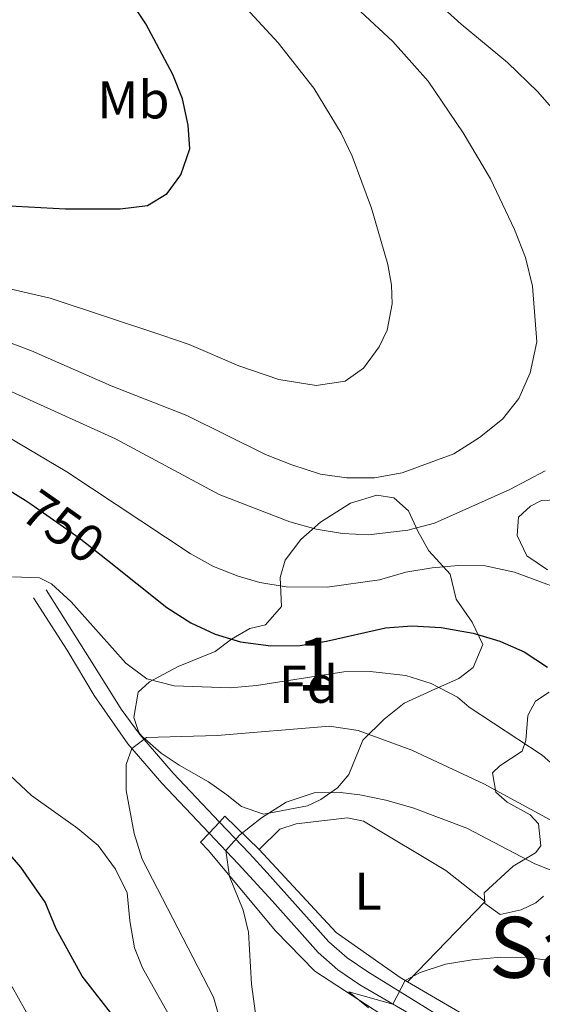
# Model space of a CAD drawing. Units: metres. Extents: x 593331 to 600187, y 4761456 to 4766179.
# Drawn here: x 594952 to 595051, y 4764579 to 4764765 of the extents above; entities that cross this region are included whole.
import ezdxf
from ezdxf.enums import TextEntityAlignment as Align

# ---------------------------------------------------------------- set-up
doc = ezdxf.new("R2010")
doc.units = ezdxf.units.M
doc.header["$MEASUREMENT"] = 0
for name, pattern in [('DGN Style 2', [85.505, 51.303, -34.202]), ('DGN Style 3', [119.707, 85.505, -34.202]), ('DGN Style 5', [59.8535, 25.6515, -34.202])]:
    doc.linetypes.add(name, pattern=pattern)
for name, color, linetype, lineweight in [('Nivel 20', 7, 'Continuous', 0), ('Nivel 21', 7, 'Continuous', 0), ('Nivel 22', 7, 'Continuous', 0), ('Nivel 35', 7, 'Continuous', 0), ('Nivel 37', 7, 'Continuous', 0), ('Nivel 4', 7, 'Continuous', 0), ('Nivel 41', 7, 'Continuous', 0), ('Nivel 45', 7, 'Continuous', 0), ('Nivel 48', 7, 'Continuous', 0), ('Nivel 5', 7, 'Continuous', 0), ('Nivel 57', 7, 'Continuous', 0), ('Nivel 61', 7, 'Continuous', 0)]:
    doc.layers.add(name, color=color, linetype=linetype, lineweight=lineweight)
doc.styles.add('Style-Arial', font='txt')
doc.styles.add('Style-Arial Narrow', font='txt')
doc.styles.add('Style-Helvetica-Narrow-Oblique', font='txt')
doc.styles.add('Style-Times New Roman', font='txt')

msp = doc.modelspace()

# ---------------------------------------------------------------- linework, layer by layer
at = {"layer": 'Nivel 20', "color": 7, "linetype": 'DGN Style 2', "lineweight": 0, "extrusion": (0.1391204727247854, -0.07629048930542619, 0.9873323935283248), "elevation": -279992.428903787, "flags": 128}
msp.add_lwpolyline([(4463775.338417709, 1746948.039008573), (4463777.768951714, 1746956.862602198), (4463776.286858752, 1746957.240756212)], dxfattribs=at)
at = {"layer": 'Nivel 20', "color": 7, "linetype": 'DGN Style 2', "lineweight": 0, "extrusion": (0.02146083909087905, 0.02312018231955526, 0.9995023209352873), "elevation": 123663.6205466282, "flags": 128}
msp.add_lwpolyline([(2805366.241397277, -3894891.739314239), (2805366.241397278, -3894888.886280764)], dxfattribs=at)
at = {"layer": 'Nivel 20', "color": 7, "linetype": 'DGN Style 2', "lineweight": 0}
for points in [[(594997.6600000001, 4764608.140000001, 734.8100000000001), (595001.5799999982, 4764612.01, 733.87), (595004.6400000006, 4764612.98, 733.87), (595014.370000001, 4764614.15, 733.25), (595017.3399999999, 4764613.52, 733.25), (595032.9200000018, 4764604.16, 732.08), (595040.3399999999, 4764598.34, 730.83), (595025.6799999997, 4764583.199999999, 730.08)], [(594988.2100000009, 4764611.25, 736.36), (594986.6000000015, 4764609.51, 736.45), (594987.9899999984, 4764608.02, 736.45), (595000.7600000016, 4764592.779999999, 733.33), (595008.1999999993, 4764585.16, 731.92), (595019.3599999994, 4764577.880000001, 730.6), (595036.0799999982, 4764567.73, 728.91)], [(595025.6799999997, 4764583.199999999, 730.08), (595024.3200000003, 4764584, 730.2), (595012.2300000004, 4764592.5, 731.84), (594997.6600000001, 4764608.140000001, 734.8100000000001)], [(595114.1999999993, 4764539.57, 720.92), (595099.7600000016, 4764544.880000001, 723.1800000000001), (595083.8399999999, 4764550.67, 724.35), (595067.9299999997, 4764558.109999999, 725.6800000000001), (595042.9299999997, 4764573.130000001, 728.49), (595025.6799999997, 4764583.199999999, 730.08)]]:
    msp.add_polyline3d(points, dxfattribs=at)
at = {"layer": 'Nivel 21', "color": 7, "linetype": 'Continuous', "lineweight": 0}
for points in [[(594957.3900000006, 4764657.17, 745.42), (594966.3399999999, 4764643.029999999, 743.47), (594971.5899999999, 4764634.619999999, 741.79), (594975.1000000015, 4764629.84, 740.74), (594981.379999999, 4764622.58, 738.78), (594990.1499999985, 4764613.34, 736)], [(594990.1499999985, 4764613.34, 736), (594995.8000000007, 4764607.380000001, 734.21), (594999.1499999985, 4764603.74, 733.44), (595010.8299999982, 4764590.74, 731.69), (595014.2800000012, 4764587.689999999, 731.26), (595018.1999999993, 4764585.029999999, 730.84), (595035.1700000018, 4764574.550000001, 729.0500000000001), (595056.5799999982, 4764561.890000001, 726.8000000000001), (595074.0199999996, 4764552.26, 724.97), (595082.6600000001, 4764547.91, 724.04), (595101.4200000018, 4764540.83, 721.76), (595110.8999999985, 4764537.68, 720.75), (595134.6000000015, 4764529.939999999, 719.01), (595187.9699999988, 4764512.23, 713.34), (595198.9800000004, 4764508.98, 712.16), (595220.3500000015, 4764501.32, 709.84), (595240.870000001, 4764494.449999999, 708.12), (595272.6000000015, 4764483.32, 704.51), (595286.2100000009, 4764478.41, 703.1800000000001)]]:
    msp.add_polyline3d(points, dxfattribs=at)
at = {"layer": 'Nivel 21', "color": 7, "linetype": 'DGN Style 3', "lineweight": 0}
for points in [[(594988.2100000009, 4764611.25, 735.95), (594979.2699999996, 4764620.67, 738.78), (594972.8599999994, 4764628.09, 740.74), (594966.5, 4764637.210000001, 742.61), (594961.3599999994, 4764645.75, 744.17), (594955, 4764655.630000001, 745.42)], [(594988.2100000009, 4764611.25, 735.95), (594993.7199999988, 4764605.439999999, 734.21), (595000.1799999997, 4764598.4, 732.94), (595008.8200000003, 4764588.720000001, 731.69), (595012.5399999991, 4764585.439999999, 731.26), (595016.6900000013, 4764582.619999999, 730.84), (595076.879999999, 4764547.560000001, 724.54), (595086.3599999994, 4764543.290000001, 723.5), (595105.2399999984, 4764536.540000001, 721.21), (595136.3399999999, 4764526.380000001, 718.75), (595187.0399999991, 4764509.540000001, 713.34), (595219.1999999993, 4764498.01, 709.84), (595239.7399999984, 4764491.140000001, 708.12)]]:
    msp.add_polyline3d(points, dxfattribs=at)
at = {"layer": 'Nivel 22', "color": 30, "linetype": 'DGN Style 5', "lineweight": 30, "elevation": 750, "flags": 128}
msp.add_lwpolyline([(594953.4699999988, 4764674.07), (594954.6099999994, 4764673.369999999), (594963.6799999997, 4764666.98), (594968.9800000004, 4764662.77)], dxfattribs=at)
at = {"layer": 'Nivel 35', "color": 92, "linetype": 'DGN Style 3', "lineweight": 0}
for points in [[(595023.1099999994, 4764674.540000001, 763.32), (595025.870000001, 4764672.109999999, 762.62), (595027.6600000001, 4764668.27, 760.4300000000001), (595029.6799999997, 4764664.51, 758.8000000000001), (595033.75, 4764660.140000001, 757.3100000000001), (595034.879999999, 4764655.4, 756.13), (595037.9100000001, 4764651.07, 754.35), (595039.8999999985, 4764646.83, 752.63), (595038.0899999999, 4764642.48, 751.15), (595035.370000001, 4764640.439999999, 749.74), (595030.9699999988, 4764638.48, 748.73), (595025.0700000003, 4764635.779999999, 748.65), (595021.25, 4764632.779999999, 747.48), (595017.2399999984, 4764628.77, 745.84), (595014.5899999999, 4764622.34, 744.0500000000001), (595012.4800000004, 4764619.779999999, 742.96), (595009.3200000003, 4764617.609999999, 742.72), (595006.7800000012, 4764616.41, 742.33), (594998.4600000009, 4764614.82, 742.33), (594994.3200000003, 4764616.27, 742.33), (594991.5599999987, 4764618.5, 742.72), (594988.0899999999, 4764620.92, 744.44), (594982.5599999987, 4764624.1, 747.79), (594979.120000001, 4764626.35, 748.8100000000001), (594975.5500000007, 4764629.48, 750.24), (594974.9400000013, 4764630.24, 750.52), (594974.0100000016, 4764633.1, 751.54), (594974.8099999987, 4764637.82, 752.71), (594976.9299999997, 4764639.82, 753.64), (594982.3500000015, 4764642.710000001, 754.35), (594989.3399999999, 4764645.51, 755.99), (594992.4100000001, 4764647.880000001, 756.69), (594995.8900000006, 4764649.9, 758.48), (594998.879999999, 4764650.59, 759.58), (595001.8900000006, 4764654.029999999, 761.6), (595001.6000000015, 4764659.470000001, 764.02), (595002.5799999982, 4764662.76, 765.12), (595005.5100000016, 4764666.68, 764.6700000000001), (595009.2699999996, 4764669.92, 763.35), (595014.8999999985, 4764673.529999999, 763.26), (595019.879999999, 4764675.060000001, 763.41), (595023.1099999994, 4764674.540000001, 763.32)], [(595052.120000001, 4764660.939999999, 759.42), (595048.1900000013, 4764663.59, 760.94), (595046.4100000001, 4764667.4, 762.62), (595046.629999999, 4764670.880000001, 764.1800000000001), (595048.9100000001, 4764672.949999999, 763.79), (595050.9699999988, 4764674.029999999, 763.32), (595055.8299999982, 4764674.24, 762.14)], [(595051.3500000015, 4764599.359999999, 736.32), (595049.9299999997, 4764598.060000001, 735.78), (595047.1600000001, 4764596.73, 734.69), (595043.1799999997, 4764595.9, 734.53), (595040.2699999996, 4764597.970000001, 734.76), (595040.1900000013, 4764599.970000001, 736.71), (595045.620000001, 4764605.02, 738.9), (595049.8500000015, 4764607.529999999, 741.24), (595050.8599999994, 4764608.859999999, 742.1800000000001), (595050.4299999997, 4764612.970000001, 744.2), (595048.8500000015, 4764614.699999999, 744.91), (595044.5300000012, 4764617.060000001, 745.8100000000001), (595042.379999999, 4764618.98, 746.62), (595041.7199999988, 4764622.609999999, 748.5), (595043.129999999, 4764623.949999999, 749.51), (595047.3599999994, 4764626.699999999, 751.23), (595048, 4764628.75, 751.9300000000001), (595048.3999999985, 4764633.470000001, 752.94), (595049.8299999982, 4764636.130000001, 753.72), (595052.4400000013, 4764637.859999999, 754.97)]]:
    msp.add_polyline3d(points, dxfattribs=at)
at = {"layer": 'Nivel 4', "color": 30, "linetype": 'Continuous', "lineweight": 30, "flags": 128}
for points, elevation in [([(594887.6499999985, 4764765.75), (594898.25, 4764754.57), (594905.9800000004, 4764747.290000001), (594914.6099999994, 4764740.65), (594919.129999999, 4764738.17), (594928.870000001, 4764734.189999999), (594938.75, 4764731.35), (594944.0700000003, 4764730.359999999), (594949.3999999985, 4764729.710000001), (594961.0799999982, 4764729.08), (594971.3900000006, 4764729.09), (594976.5700000003, 4764729.74), (594980.2899999991, 4764731.970000001), (594982.8599999994, 4764735.529999999), (594984.5399999991, 4764740.43), (594984.2199999988, 4764744.9), (594983.1700000018, 4764749.84), (594981.3200000003, 4764754.48), (594976.2199999988, 4764764.02), (594970.5199999996, 4764772.67)], 775), ([(594945.7399999984, 4764678.82), (594953.4699999988, 4764674.07)], 750), ([(594968.9800000004, 4764662.77), (594980.2100000009, 4764653.85), (594984.7399999984, 4764650.970000001), (594989.3299999982, 4764648.810000001), (594994.120000001, 4764647.380000001), (594999.8399999999, 4764646.6), (595005.4299999997, 4764646.689999999), (595010.3599999994, 4764647.48), (595021.5100000016, 4764650.01), (595026.5, 4764650.35), (595032.0100000016, 4764650.040000001), (595038.0700000003, 4764649.02), (595043.129999999, 4764647.51), (595047.6999999993, 4764645.49), (595052.120000001, 4764642.58)], 750), ([(594970.6999999993, 4764575.93), (594964.2399999984, 4764584.210000001), (594959.3200000003, 4764593.16), (594957.1999999993, 4764598.23), (594952.6099999994, 4764604.84), (594950.1700000018, 4764607.619999999)], 750)]:
    msp.add_lwpolyline(points, dxfattribs=dict(at, elevation=elevation))
at = {"layer": 'Nivel 5', "color": 30, "linetype": 'Continuous', "lineweight": 0, "flags": 128}
for points, elevation in [([(595054.1900000013, 4764746.699999999), (595050.3200000003, 4764751.199999999), (595044.5500000007, 4764756.689999999), (595035.7899999991, 4764763.970000001), (595022.0700000003, 4764776.439999999)], 760), ([(594947.4800000004, 4764714.710000001), (594958.1600000001, 4764712.220000001), (594979.2800000012, 4764705.220000001), (594984.4200000018, 4764703.470000001), (594993.7899999991, 4764699.48), (595001.3999999985, 4764696.890000001), (595008.4499999993, 4764695.74), (595013.870000001, 4764696.550000001), (595017.3399999999, 4764699.01), (595020.3000000007, 4764703.029999999), (595021.8500000015, 4764706.199999999), (595022.7600000016, 4764711.18), (595022.6600000001, 4764714.68), (595021.9499999993, 4764718.59), (595018.8900000006, 4764729.24), (595015.2399999984, 4764739.040000001), (595013.129999999, 4764743.359999999), (595007.9899999984, 4764751.859999999), (595001.25, 4764760.449999999), (594987.5500000007, 4764775.279999999)], 770), ([(594924.620000001, 4764713.59), (594954.6400000006, 4764702.27), (594969.6900000013, 4764695.66), (594983.9699999988, 4764690.09), (594998.8399999999, 4764682.74), (595003.8200000003, 4764680.76), (595009.2199999988, 4764679.01), (595014.1700000018, 4764678.32), (595019.4200000018, 4764678.290000001), (595024.6400000006, 4764679.279999999), (595034.4200000018, 4764682.859999999), (595039.3000000007, 4764685.949999999), (595043.6400000006, 4764689.359999999), (595046.6900000013, 4764693.310000001), (595048.8299999982, 4764698.15), (595050.1000000015, 4764704.01), (595049.2699999996, 4764714.470000001), (595047.9800000004, 4764719.880000001), (595045.8900000006, 4764725.199999999), (595041.3299999982, 4764734.779999999), (595036.1700000018, 4764743.43), (595029.5799999982, 4764753.199999999), (595022.9200000018, 4764760.66), (595010.6700000018, 4764772.08)], 765), ([(594949.5599999987, 4764695.17), (594970.5100000016, 4764685.65), (594990.0799999982, 4764675.18), (595003.4699999988, 4764670), (595008.4100000001, 4764668.65), (595013.379999999, 4764667.82), (595018.3399999999, 4764667.560000001), (595025.7100000009, 4764668.42), (595030.7800000012, 4764669.74), (595044.9800000004, 4764676.119999999), (595051.6700000018, 4764679.640000001)], 760), ([(594948.3999999985, 4764687.09), (594961.3000000007, 4764679.439999999), (594984.6400000006, 4764664.01), (594989.0199999996, 4764661.6), (594993.6600000001, 4764659.75), (594997.7600000016, 4764658.560000001), (595002.7399999984, 4764657.710000001), (595010.4800000004, 4764657.66), (595020.379999999, 4764659.050000001), (595025.370000001, 4764660.48), (595030.3200000003, 4764661.300000001), (595035.3399999999, 4764661.77), (595040.3399999999, 4764661.73), (595045.8999999985, 4764660.52), (595058.7800000012, 4764655.710000001)], 755), ([(594951.0700000003, 4764659.6), (594956.1799999997, 4764659.460000001), (594958.4499999993, 4764658.290000001), (594962.129999999, 4764654.890000001), (594972.4499999993, 4764643.35), (594976.4499999993, 4764640.359999999), (594981.6000000015, 4764639.040000001), (594992.1900000013, 4764638.66), (594997.1700000018, 4764639.130000001), (595013.629999999, 4764641.67), (595018.629999999, 4764641.73), (595025.3900000006, 4764640.99), (595030.1499999985, 4764639.48), (595035.1000000015, 4764636.880000001), (595037.3200000003, 4764635.050000001), (595051.1400000006, 4764625.939999999), (595054.8999999985, 4764622.640000001)], 745), ([(594990.4400000013, 4764575.460000001), (594989, 4764580.26), (594975.5599999987, 4764606.34), (594974.0300000012, 4764611.199999999), (594972.5, 4764619.26), (594972.5100000016, 4764624.210000001), (594973.6000000015, 4764627.23), (594976.3599999994, 4764629.279999999), (594989.7399999984, 4764629.66), (595010.9600000009, 4764631.41), (595016.3299999982, 4764630.6), (595026.5100000016, 4764626.93), (595040.1099999994, 4764620.560000001)], 740), ([(594972.7300000004, 4764599.970000001), (594970.5399999991, 4764604.460000001), (594967.2199999988, 4764608.9), (594963.4100000001, 4764612.140000001), (594954.6700000018, 4764618.35), (594950.6099999994, 4764622.109999999)], 745), ([(595040.1099999994, 4764620.560000001), (595055.5199999996, 4764612.199999999)], 740), ([(594997.0700000003, 4764576.220000001), (594996.1999999993, 4764582.75), (594995.6099999994, 4764592.540000001), (594994.6600000001, 4764596.68), (594992.0700000003, 4764603.029999999), (594991.3599999994, 4764607.93), (594993.9400000013, 4764610.85), (594998.120000001, 4764614.119999999), (595002.7800000012, 4764617.08), (595008.0199999996, 4764618.85), (595013.0300000012, 4764618.890000001), (595016.6600000001, 4764618.439999999), (595021.5700000003, 4764617.49), (595026.6700000018, 4764616), (595036.9100000001, 4764612.16), (595049.7300000004, 4764605.43), (595059.6099999994, 4764601.52)], 735), ([(594954.6099999994, 4764575.83), (594949.8200000003, 4764584.369999999), (594944.5799999982, 4764591.85), (594942.5500000007, 4764593.84), (594933.7300000004, 4764599.91), (594928.379999999, 4764604.540000001), (594924.5799999982, 4764606.630000001), (594917.7100000009, 4764611.300000001), (594914.5399999991, 4764615.109999999)], 755), ([(594981.0300000012, 4764576.18), (594975.6099999994, 4764585.790000001), (594974.1000000015, 4764589.6), (594973.2199999988, 4764594.699999999), (594972.7300000004, 4764599.970000001)], 745), ([(595018.3200000003, 4764578.25), (595014.5899999999, 4764581.300000001), (595022.9299999997, 4764578.98), (595025.25, 4764583.41), (595028.1000000015, 4764584.9), (595032.8500000015, 4764586.48), (595037.8900000006, 4764587.300000001), (595043.3200000003, 4764587.800000001), (595048.3200000003, 4764587.77), (595059.4800000004, 4764586.25), (595084.9299999997, 4764579.74), (595089.8299999982, 4764578.77)], 730)]:
    msp.add_lwpolyline(points, dxfattribs=dict(at, elevation=elevation))
at = {"layer": 'Nivel 57', "color": 92, "linetype": 'DGN Style 3', "lineweight": 0}
msp.add_polyline3d([(595023.1099999994, 4764674.540000001, 763.32), (595019.879999999, 4764675.060000001, 763.41), (595014.8999999985, 4764673.529999999, 763.26), (595009.2699999996, 4764669.92, 763.35), (595005.5100000016, 4764666.68, 764.6700000000001), (595002.5799999982, 4764662.76, 765.12), (595001.6000000015, 4764659.470000001, 764.02), (595001.8900000006, 4764654.029999999, 761.6), (594998.879999999, 4764650.59, 759.58), (594995.8900000006, 4764649.9, 758.48), (594992.4100000001, 4764647.880000001, 756.69), (594989.3399999999, 4764645.51, 755.99), (594982.3500000015, 4764642.710000001, 754.35), (594976.9299999997, 4764639.82, 753.64), (594974.8099999987, 4764637.82, 752.71), (594974.0100000016, 4764633.1, 751.54), (594974.9400000013, 4764630.24, 750.52), (594975.5500000007, 4764629.48, 750.24), (594979.120000001, 4764626.35, 748.8100000000001), (594982.5599999987, 4764624.1, 747.79), (594988.0899999999, 4764620.92, 744.44), (594991.5599999987, 4764618.5, 742.72), (594994.3200000003, 4764616.27, 742.33), (594998.4600000009, 4764614.82, 742.33), (595006.7800000012, 4764616.41, 742.33), (595009.3200000003, 4764617.609999999, 742.72), (595012.4800000004, 4764619.779999999, 742.96), (595014.5899999999, 4764622.34, 744.0500000000001), (595017.2399999984, 4764628.77, 745.84), (595021.25, 4764632.779999999, 747.48), (595025.0700000003, 4764635.779999999, 748.65), (595030.9699999988, 4764638.48, 748.73), (595035.370000001, 4764640.439999999, 749.74), (595038.0899999999, 4764642.48, 751.15), (595039.8999999985, 4764646.83, 752.63), (595037.9100000001, 4764651.07, 754.35), (595034.879999999, 4764655.4, 756.13), (595033.75, 4764660.140000001, 757.3100000000001), (595029.6799999997, 4764664.51, 758.8000000000001), (595027.6600000001, 4764668.27, 760.4300000000001), (595025.870000001, 4764672.109999999, 762.62)], close=True, dxfattribs=at)
for points in [[(595055.8299999982, 4764674.24, 762.14), (595050.9699999988, 4764674.029999999, 763.32), (595048.9100000001, 4764672.949999999, 763.79), (595046.629999999, 4764670.880000001, 764.1800000000001), (595046.4100000001, 4764667.4, 762.62), (595048.1900000013, 4764663.59, 760.94), (595052.120000001, 4764660.939999999, 759.42)], [(595052.4400000013, 4764637.859999999, 754.97), (595049.8299999982, 4764636.130000001, 753.72), (595048.3999999985, 4764633.470000001, 752.94), (595048, 4764628.75, 751.9300000000001), (595047.3599999994, 4764626.699999999, 751.23), (595043.129999999, 4764623.949999999, 749.51), (595041.7199999988, 4764622.609999999, 748.5), (595042.379999999, 4764618.98, 746.62), (595044.5300000012, 4764617.060000001, 745.8100000000001), (595048.8500000015, 4764614.699999999, 744.91), (595050.4299999997, 4764612.970000001, 744.2), (595050.8599999994, 4764608.859999999, 742.1800000000001), (595049.8500000015, 4764607.529999999, 741.24), (595045.620000001, 4764605.02, 738.9), (595040.1900000013, 4764599.970000001, 736.71), (595040.2699999996, 4764597.970000001, 734.76), (595043.1799999997, 4764595.9, 734.53), (595047.1600000001, 4764596.73, 734.69), (595049.9299999997, 4764598.060000001, 735.78), (595051.3500000015, 4764599.359999999, 736.32)]]:
    msp.add_polyline3d(points, dxfattribs=at)
at = {"layer": 'Nivel 61', "color": 7, "linetype": 'Continuous', "lineweight": 0}
msp.add_3dface([(593394.4699999988, 4761455.98), (593331.1900000013, 4766083), (600119.1799999997, 4766179.07), (600186.9699999988, 4761552.040000001)], dxfattribs=at)

# ---------------------------------------------------------------- texts
at = {"layer": 'Nivel 37', "color": 92, "linetype": 'Continuous', "lineweight": 0}
for s, style, p in [('Mb', 'Style-Arial Narrow', (594973.8948305845, 4764749.659979999, 776.02)), ('Fd', 'Style-Arial', (595006.9549360201, 4764639.329979999, 744.34)), ('L', 'Style-Arial Narrow', (595018.2331471033, 4764600.29998, 732.94))]:
    msp.add_text(s, height=6.99996, dxfattribs=dict(at, style=style)).set_placement(p, align=Align.MIDDLE_CENTER)
at = {"layer": 'Nivel 41', "color": 7, "linetype": 'Continuous', "lineweight": 0, "style": 'Style-Helvetica-Narrow-Oblique'}
msp.add_text('750', height=6.9999, rotation=324.8650250865128, dxfattribs=at).set_placement((594960.6631880514, 4764669.110636745, 750), align=Align.MIDDLE_CENTER)
at = {"layer": 'Nivel 45', "color": 7, "linetype": 'Continuous', "lineweight": 0, "style": 'Style-Times New Roman'}
msp.add_text('Sagarraga', height=11.49996, dxfattribs=at).set_placement((595078.326946307, 4764589.679979999, 733.44), align=Align.MIDDLE_CENTER)
at = {"layer": 'Nivel 48', "color": 92, "linetype": 'Continuous', "lineweight": 0, "style": 'Style-Arial Narrow'}
msp.add_text('1', height=9.99996, dxfattribs=at).set_placement((595008.5051870123, 4764643.13998, 746.8000000000001), align=Align.MIDDLE_CENTER)

doc.saveas('drawing.dxf')
